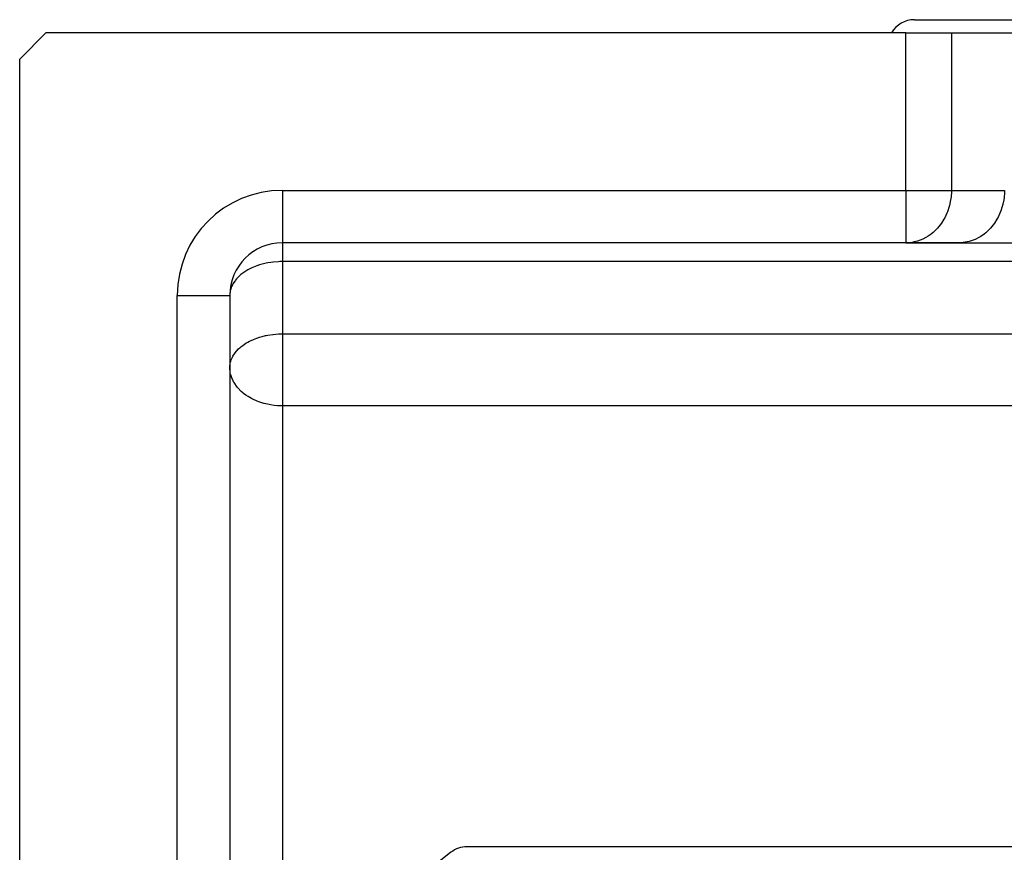
# Model space of a CAD drawing. Units: millimetres. Extents: x 24 to 1058, y -496 to 273.
# Drawn here: x 24 to 61, y -86 to -54 of the extents above; entities that cross this region are included whole.
import ezdxf

# ---------------------------------------------------------------- set-up
doc = ezdxf.new("R2010")
doc.units = ezdxf.units.MM
doc.linetypes.add('DASHED', pattern=[9.652, 8.128, -1.524])
doc.layers.add('nevidi', color=4, linetype='DASHED')

msp = doc.modelspace()

# ---------------------------------------------------------------- linework, layer by layer
at = {"color": 2}
for p, q in [((58.063, -54.5), (70.063, -54.5)), ((25, -55), (24, -56)), ((57.742, -55), (25, -55)), ((57.742, -55), (59.474, -55)), ((59.474, -55), (63.804, -55)), ((24, -88.845), (24, -56)), ((57.742, -63), (34, -63)), ((57.742, -63), (34, -63)), ((57.823, -62.998), (57.742, -63)), ((57.742, -63), (59.762, -63)), ((59.844, -62.998), (57.823, -62.998)), ((59.844, -62.998), (59.762, -63)), ((59.762, -63), (63.226, -63)), ((32.002, -64.94), (32, -65)), ((32, -65), (32, -88.845)), ((32, -65), (32, -88.845)), ((32, -67.74), (32.002, -67.69)), ((32, -67.742), (32, -67.74)), ((150.964, -86), (41.036, -86))]:
    msp.add_line(p, q, dxfattribs=at)
for centre, radius, start, end in [((58.063, -55.5), 1, 90, 149.9739), ((34, -65), 2, 90, 180), ((96, -157), 90, 128.13881, 141.86119), ((41.036, -87), 1, 90, 128.1388)]:
    msp.add_arc(centre, radius, start, end, dxfattribs=at)
at = {"layer": 'nevidi', "color": 7, "linetype": 'Continuous'}
for p, q in [((57.742, -61), (57.742, -55)), ((59.474, -55), (59.474, -61)), ((34, -61), (57.742, -61)), ((34, -61), (34, -63)), ((57.742, -61), (59.474, -61)), ((57.742, -61), (57.742, -63)), ((59.474, -61), (61.494, -61)), ((61.481, -61.537), (61.479, -61.537)), ((34, -63), (34, -63.714)), ((134, -63.714), (34, -63.714)), ((34, -63.714), (34, -66.465)), ((30, -88.845), (30, -65)), ((30, -65), (32, -65)), ((34, -66.465), (134, -66.465)), ((34, -66.465), (34, -67.751)), ((34, -67.751), (34, -69.209)), ((34, -69.209), (34, -91.882)), ((134, -69.209), (34, -69.209))]:
    msp.add_line(p, q, dxfattribs=at)
for points in [[(59.474, -61), (59.472, -61.08), (59.472, -61.094), (59.449, -61.334), (59.445, -61.361), (59.399, -61.582), (59.388, -61.621), (59.321, -61.821), (59.302, -61.869), (59.218, -62.046), (59.187, -62.103), (59.091, -62.254), (59.046, -62.316), (58.942, -62.442), (58.881, -62.506), (58.773, -62.607), (58.697, -62.669), (58.588, -62.745), (58.495, -62.801), (58.388, -62.855), (58.279, -62.901), (58.179, -62.935), (58.054, -62.967), (57.962, -62.984)], [(61.494, -61), (61.493, -61.094), (61.479, -61.268), (61.466, -61.361), (61.432, -61.531), (61.409, -61.621), (61.356, -61.784), (61.322, -61.869), (61.251, -62.023), (61.207, -62.103), (61.119, -62.244), (61.067, -62.316), (60.962, -62.442), (60.902, -62.506), (60.784, -62.615), (60.717, -62.669), (60.588, -62.758), (60.515, -62.801), (60.377, -62.87), (60.3, -62.901), (60.154, -62.948), (60.075, -62.967), (59.925, -62.991), (59.844, -62.998)], [(34, -63.714), (33.906, -63.716), (33.857, -63.718), (33.651, -63.734), (33.639, -63.735), (33.561, -63.746), (33.442, -63.765), (33.379, -63.778), (33.232, -63.813), (33.131, -63.842), (33.023, -63.878), (32.897, -63.928), (32.838, -63.954), (32.815, -63.965), (32.684, -64.032), (32.612, -64.075), (32.494, -64.154), (32.461, -64.179), (32.421, -64.211), (32.331, -64.291), (32.252, -64.375), (32.217, -64.418), (32.199, -64.441), (32.118, -64.565), (32.099, -64.601), (32.069, -64.666), (32.033, -64.768), (32.03, -64.777), (32.004, -64.919), (32.002, -64.94)], [(32.002, -67.69), (32.03, -67.527), (32.033, -67.519), (32.045, -67.48), (32.099, -67.352), (32.118, -67.316), (32.174, -67.226), (32.199, -67.192), (32.252, -67.126), (32.331, -67.042), (32.399, -66.98), (32.421, -66.962), (32.494, -66.905), (32.612, -66.825), (32.684, -66.783), (32.749, -66.747), (32.815, -66.715), (32.897, -66.678), (33.023, -66.629), (33.131, -66.593), (33.232, -66.563), (33.365, -66.532), (33.379, -66.528), (33.442, -66.516), (33.639, -66.486), (33.651, -66.485), (33.857, -66.468), (33.906, -66.466), (34, -66.465)], [(34, -69.209), (33.871, -69.207), (33.81, -69.203), (33.686, -69.192), (33.547, -69.171), (33.498, -69.162), (33.433, -69.149), (33.304, -69.118), (33.291, -69.114), (33.105, -69.054), (33.047, -69.032), (32.901, -68.969), (32.866, -68.952), (32.82, -68.928), (32.695, -68.855), (32.615, -68.802), (32.524, -68.735), (32.491, -68.708), (32.434, -68.658), (32.302, -68.521), (32.285, -68.501), (32.282, -68.497), (32.16, -68.322), (32.144, -68.295), (32.123, -68.254), (32.072, -68.137), (32.038, -68.033), (32.029, -67.999), (32.018, -67.946), (32, -67.751)]]:
    msp.add_lwpolyline(points, dxfattribs=at)
msp.add_arc((34, -65), 4, 90, 180, dxfattribs=at)

doc.saveas('drawing.dxf')
